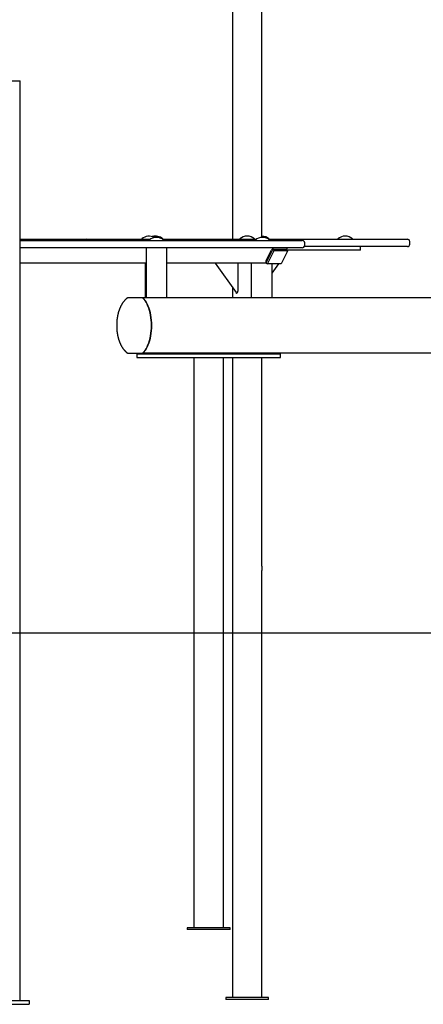
# Model space of a CAD drawing. Extents: x -5754 to 9591, y -1843 to 1935.
# Drawn here: x 4915 to 5573, y -1843 to -237 of the extents above; entities that cross this region are included whole.
import ezdxf

# ---------------------------------------------------------------- set-up
doc = ezdxf.new("R2010")
doc.units = 0

msp = doc.modelspace()

# ---------------------------------------------------------------- linework, layer by layer
at = {"color": 7, "linetype": 'Continuous'}
for p, q in [((5261.7, 1060.1), (5261.7, -594.7)), ((5309.7, -591.7), (5309.7, 1066.9)), ((4801.6, -336.6), (4915.6, -336.6)), ((4915.6, -1836.6), (4915.6, -336.6)), ((4915.6, -594.7), (4941.1, -594.7)), ((4915.6, -596.7), (5127.1, -596.7)), ((5127.1, -608.7), (4915.6, -608.7)), ((4941.1, -594.7), (5024.3, -594.7)), ((5024.3, -594.7), (5066.2, -594.7)), ((5066.2, -594.7), (5111.2, -594.7)), ((5111.2, -594.7), (5127.7, -594.7)), ((5113.7, -594.4), (5113.7, -594.4)), ((5120.7, -608.7), (5120.7, -690.5)), ((5125.7, -596.4), (5125.7, -596.4)), ((5127.1, -596.7), (5375.6, -596.7)), ((5375.6, -608.7), (5127.1, -608.7)), ((5147.6, -594.7), (5240.7, -594.7)), ((5148.2, -594.4), (5148.2, -594.4)), ((5149.7, -596.4), (5149.7, -596.4)), ((5154.7, -690.5), (5154.7, -608.7)), ((5240.7, -594.7), (5281.9, -594.7)), ((5273.7, -594.4), (5273.7, -594.4)), ((5281.9, -594.7), (5289.9, -594.7)), ((5290, -594.7), (5300.8, -594.7)), ((5297.7, -594.4), (5297.7, -594.4)), ((5298.7, -596.4), (5298.7, -596.4)), ((5320.7, -594.7), (5331.1, -594.7)), ((5321.4, -594.4), (5321.4, -594.4)), ((5322.7, -596.4), (5322.7, -596.4)), ((5331.1, -594.7), (5460.2, -594.7)), ((5460.2, -606.7), (5379.1, -606.7)), ((5379.6, -604.7), (5379.6, -600.7)), ((5433.7, -594.4), (5433.7, -594.4)), ((5457.7, -594.4), (5457.7, -594.4)), ((5460.2, -594.7), (5505.2, -594.7)), ((5505.2, -606.7), (5460.2, -606.7)), ((5470.7, -612.7), (5470.7, -606.7)), ((5505.2, -594.7), (5547.1, -594.7)), ((5547.1, -606.7), (5505.2, -606.7)), ((5551.1, -602.7), (5551.1, -598.7)), ((5316.5, -633.3), (5327.4, -611.7)), ((5316.9, -629.7), (5325.4, -612.7)), ((5317.9, -630.7), (5327.4, -611.7)), ((5318.8, -634.8), (5329.6, -613.2)), ((5327.4, -611.7), (5329.6, -613.2)), ((5327.4, -611.7), (5349.8, -611.7)), ((5349.3, -611.7), (5327.4, -611.7)), ((5329.6, -613.2), (5352.1, -613.2)), ((5352.1, -613.2), (5341.3, -634.8)), ((5349.8, -611.7), (5352.1, -613.2)), ((5351.1, -615.2), (5352.8, -612.7)), ((5470.7, -612.7), (5351.3, -612.7)), ((5120.7, -633.7), (4915.6, -633.7)), ((5119.2, -633.7), (5119.2, -690.5)), ((5316.9, -633.7), (5154.7, -633.7)), ((5233.4, -633.7), (5267.5, -681.9)), ((5270.9, -678.5), (5270.9, -633.7)), ((5292.3, -633.7), (5292.3, -690.5)), ((5316.5, -633.3), (5318.8, -634.8)), ((5316.9, -633.7), (5317.1, -633.7)), ((5341.3, -634.8), (5318.8, -634.8)), ((5326.3, -650.3), (5337.2, -634.8)), ((5326.3, -690.5), (5326.3, -634.8)), ((5326.4, -690.5), (5326.4, -650.1)), ((5261.7, -673.7), (5261.7, -690.5)), ((5115.5, -690.5), (5115.2, -690.5)), ((5693.6, -690.5), (5115.5, -690.5)), ((5105.7, -781.7), (5105.7, -787.7)), ((5105.7, -781.7), (5107, -781.7)), ((5107, -781.7), (5122, -781.7)), ((5115.2, -780.5), (5115.5, -780.5)), ((5677.2, -780.5), (5115.5, -780.5)), ((5122, -781.7), (5135.7, -781.7)), ((5135.7, -781.7), (5334.9, -781.7)), ((5261.7, -780.5), (5261.7, -781.7)), ((5309.7, -781.7), (5309.7, -780.5)), ((5334.9, -781.7), (5339.9, -781.7)), ((5339.9, -787.7), (5339.9, -781.7)), ((5105.7, -787.7), (5107, -787.7)), ((5107, -787.7), (5122, -787.7)), ((5122, -787.7), (5135.7, -787.7)), ((5135.7, -787.7), (5334.9, -787.7)), ((5198.6, -787.7), (5198.6, -1717.7)), ((5246.9, -1717.7), (5246.9, -787.7)), ((5261.7, -787.7), (5261.7, -1831.7)), ((5309.7, -1128.2), (5309.7, -787.7)), ((5334.9, -787.7), (5339.9, -787.7)), ((5309.7, -1831.7), (5309.7, -1135.1)), ((5187.8, -1717.7), (5187.8, -1720.7)), ((5192.5, -1717.7), (5187.8, -1717.7)), ((5257.8, -1717.7), (5192.5, -1717.7)), ((5257.8, -1720.7), (5257.8, -1717.7)), ((5192.5, -1720.7), (5187.8, -1720.7)), ((5257.8, -1720.7), (5192.5, -1720.7)), ((4830.2, -1842.6), (4930.2, -1842.6)), ((4854.6, -1836.6), (4915.6, -1836.6)), ((4915.6, -1836.6), (4930.2, -1836.6)), ((4930.2, -1836.6), (4930.2, -1842.6)), ((5250.7, -1831.7), (5250.7, -1834.7)), ((5305.7, -1831.7), (5250.7, -1831.7)), ((5305.7, -1834.7), (5250.7, -1834.7)), ((5320.7, -1831.7), (5305.7, -1831.7)), ((5320.7, -1834.7), (5305.7, -1834.7)), ((5320.7, -1834.7), (5320.7, -1831.7))]:
    msp.add_line(p, q, dxfattribs=at)
msp.add_line((-5754.5, -1236.6), (9590.7, -1236.6))
for points in [[(5281.9, -594.7), (5281.9, -594.7), (5282, -594.7), (5282, -594.7), (5282.1, -594.7), (5282.1, -594.7), (5282.2, -594.7), (5282.2, -594.7), (5282.3, -594.7), (5282.4, -594.7), (5282.4, -594.7), (5282.5, -594.7), (5282.6, -594.8), (5282.7, -594.8), (5282.8, -594.8), (5282.9, -594.8), (5283, -594.9), (5283.1, -594.9), (5283.3, -594.9), (5283.4, -595), (5283.5, -595), (5283.6, -595.1), (5283.8, -595.2), (5283.9, -595.2), (5284, -595.3), (5284.1, -595.4), (5284.2, -595.5), (5284.4, -595.6), (5284.5, -595.6), (5284.6, -595.7), (5284.6, -595.8), (5284.7, -595.9), (5284.8, -596), (5284.9, -596.1), (5284.9, -596.2), (5285, -596.2), (5285, -596.3), (5285.1, -596.4), (5285.1, -596.5), (5285.2, -596.6), (5285.2, -596.7)], [(5286.4, -596.7), (5286.5, -596.6), (5286.6, -596.4), (5286.7, -596.3), (5286.8, -596.1), (5286.9, -596), (5287.1, -595.9), (5287.2, -595.7), (5287.3, -595.6), (5287.5, -595.5), (5287.6, -595.4), (5287.7, -595.3), (5287.9, -595.2), (5288, -595.1), (5288.2, -595.1), (5288.3, -595), (5288.5, -595), (5288.6, -594.9), (5288.7, -594.9), (5288.9, -594.8), (5289, -594.8), (5289.1, -594.8), (5289.2, -594.8), (5289.3, -594.7), (5289.4, -594.7), (5289.5, -594.7), (5289.6, -594.7), (5289.6, -594.7), (5289.7, -594.7), (5289.8, -594.7), (5289.8, -594.7), (5289.9, -594.7), (5290, -594.7)], [(5090.5, -690.5), (5090.2, -690.6), (5090, -690.8), (5089.8, -690.9), (5089.6, -691.1), (5089.3, -691.3), (5089.1, -691.4), (5088.9, -691.6), (5088.7, -691.8), (5088.4, -692), (5088.2, -692.2), (5088, -692.4), (5087.7, -692.6), (5087.5, -692.8), (5087.3, -693.1), (5087, -693.3), (5086.8, -693.6), (5086.5, -693.8), (5086.3, -694.1), (5086, -694.3), (5085.8, -694.6), (5085.5, -694.9), (5085.3, -695.2), (5085, -695.5), (5084.8, -695.8), (5084.5, -696.1), (5084.3, -696.4), (5084, -696.7), (5083.8, -697), (5083.5, -697.3), (5083.3, -697.6), (5083.1, -697.9), (5082.8, -698.3), (5082.6, -698.6), (5082.4, -698.9), (5082.1, -699.3), (5081.9, -699.6), (5081.7, -700), (5081.5, -700.3), (5081.2, -700.7), (5081, -701.1), (5080.8, -701.4), (5080.6, -701.8), (5080.4, -702.2), (5080.2, -702.6), (5080, -702.9), (5079.8, -703.3), (5079.6, -703.7), (5079.4, -704.1), (5079.2, -704.5), (5079, -704.9), (5078.8, -705.3), (5078.6, -705.7), (5078.4, -706.1), (5078.3, -706.5), (5078.1, -707), (5077.9, -707.4), (5077.7, -707.8), (5077.6, -708.2), (5077.4, -708.6), (5077.2, -709.1), (5077.1, -709.5), (5076.9, -709.9), (5076.8, -710.4), (5076.6, -710.8), (5076.5, -711.2), (5076.3, -711.7), (5076.2, -712.1), (5076, -712.6), (5075.9, -713), (5075.8, -713.5), (5075.6, -713.9), (5075.5, -714.4), (5075.4, -714.8), (5075.3, -715.3), (5075.1, -715.8), (5075, -716.2), (5074.9, -716.7), (5074.8, -717.1), (5074.7, -717.6), (5074.6, -718.1), (5074.5, -718.5), (5074.4, -719), (5074.3, -719.5), (5074.2, -720), (5074.1, -720.4), (5074, -720.9), (5073.9, -721.4), (5073.9, -721.9), (5073.8, -722.3), (5073.7, -722.8), (5073.6, -723.3), (5073.6, -723.8), (5073.5, -724.2), (5073.4, -724.7), (5073.4, -725.2), (5073.3, -725.7), (5073.3, -726.2), (5073.2, -726.7), (5073.2, -727.1), (5073.1, -727.6), (5073.1, -728.1), (5073, -728.6), (5073, -729.1), (5073, -729.6), (5072.9, -730.1), (5072.9, -730.6), (5072.9, -731), (5072.8, -731.5), (5072.8, -732), (5072.8, -732.5), (5072.8, -733), (5072.8, -733.5), (5072.8, -734), (5072.8, -734.5), (5072.8, -735), (5072.8, -735.5), (5072.8, -735.9), (5072.8, -736.4), (5072.8, -736.9), (5072.8, -737.4), (5072.8, -737.9), (5072.8, -738.4), (5072.8, -738.9), (5072.8, -739.4), (5072.9, -739.9), (5072.9, -740.3), (5072.9, -740.8), (5073, -741.3), (5073, -741.8), (5073, -742.3), (5073.1, -742.8), (5073.1, -743.3), (5073.2, -743.8), (5073.2, -744.2), (5073.3, -744.7), (5073.3, -745.2), (5073.4, -745.7), (5073.4, -746.2), (5073.5, -746.6), (5073.6, -747.1), (5073.6, -747.6), (5073.7, -748.1), (5073.8, -748.6), (5073.9, -749), (5073.9, -749.5), (5074, -750), (5074.1, -750.5), (5074.2, -750.9), (5074.3, -751.4), (5074.4, -751.9), (5074.5, -752.3), (5074.6, -752.8), (5074.7, -753.3), (5074.8, -753.7), (5074.9, -754.2), (5075, -754.7), (5075.1, -755.1), (5075.3, -755.6), (5075.4, -756), (5075.5, -756.5), (5075.6, -756.9), (5075.8, -757.4), (5075.9, -757.8), (5076, -758.3), (5076.2, -758.7), (5076.3, -759.2), (5076.5, -759.6), (5076.6, -760.1), (5076.8, -760.5), (5076.9, -760.9), (5077.1, -761.4), (5077.2, -761.8), (5077.4, -762.2), (5077.6, -762.7), (5077.7, -763.1), (5077.9, -763.5), (5078.1, -764), (5078.3, -764.4), (5078.4, -764.8), (5078.6, -765.2), (5078.8, -765.6), (5079, -766), (5079.2, -766.5), (5079.4, -766.9), (5079.6, -767.3), (5079.8, -767.7), (5080, -768.1), (5080.2, -768.5), (5080.5, -768.9), (5080.7, -769.3), (5080.9, -769.6), (5081.1, -770), (5081.4, -770.4), (5081.6, -770.8), (5081.8, -771.2), (5082.1, -771.5), (5082.3, -771.9), (5082.6, -772.3), (5082.8, -772.6), (5083.1, -773), (5083.3, -773.3), (5083.6, -773.7), (5083.8, -774), (5084.1, -774.3), (5084.3, -774.6), (5084.6, -775), (5084.9, -775.3), (5085.1, -775.6), (5085.4, -775.9), (5085.6, -776.2), (5085.9, -776.5), (5086.2, -776.7), (5086.4, -777), (5086.7, -777.3), (5087, -777.5), (5087.2, -777.8), (5087.4, -778), (5087.7, -778.2), (5087.9, -778.4), (5088.1, -778.6), (5088.3, -778.8), (5088.6, -779), (5088.8, -779.2), (5089, -779.4), (5089.2, -779.5), (5089.4, -779.7), (5089.6, -779.8), (5089.7, -779.9), (5089.9, -780.1), (5090.1, -780.2), (5090.3, -780.3), (5090.5, -780.5)], [(5115.2, -690.5), (5112.1, -690.5), (5109.1, -690.5), (5106.1, -690.5), (5103.3, -690.5), (5100.7, -690.5), (5098.4, -690.5), (5096.3, -690.5), (5094.6, -690.5), (5093.2, -690.5), (5092.2, -690.5), (5091.4, -690.5), (5091, -690.5), (5090.7, -690.5), (5090.5, -690.5), (5090.5, -690.5), (5090.4, -690.5)], [(5115.2, -690.5), (5117.1, -692.5), (5119, -694.8), (5120.7, -697.4), (5122.3, -700.4), (5123.7, -703.6), (5125, -707), (5126.2, -710.7), (5127.2, -714.5), (5128, -718.5), (5128.7, -722.6), (5129.1, -726.8), (5129.4, -731.1), (5129.5, -735.5), (5129.4, -739.8), (5129.1, -744.1), (5128.7, -748.3), (5128, -752.4), (5127.2, -756.4), (5126.2, -760.3), (5125, -763.9), (5123.7, -767.3), (5122.3, -770.5), (5120.7, -773.5), (5119, -776.1), (5117.1, -778.4), (5115.2, -780.5)], [(5115.5, -780.5), (5117.4, -778.4), (5119.2, -776.1), (5120.9, -773.4), (5122.5, -770.4), (5123.9, -767.2), (5125.2, -763.8), (5126.4, -760.2), (5127.3, -756.3), (5128.2, -752.3), (5128.8, -748.2), (5129.3, -744), (5129.5, -739.8), (5129.6, -735.5), (5129.5, -731.2), (5129.3, -726.9), (5128.8, -722.7), (5128.2, -718.6), (5127.3, -714.6), (5126.4, -710.8), (5125.2, -707.1), (5123.9, -703.7), (5122.5, -700.5), (5120.9, -697.5), (5119.2, -694.9), (5117.4, -692.5), (5115.5, -690.5)], [(5090.5, -780.5), (5090.5, -780.5), (5090.5, -780.5), (5090.7, -780.5), (5091, -780.5), (5091.5, -780.5), (5092.2, -780.5), (5093.2, -780.5), (5094.6, -780.5), (5096.3, -780.5), (5098.4, -780.5), (5100.7, -780.5), (5103.3, -780.5), (5106.1, -780.5), (5109.1, -780.5), (5112.1, -780.5), (5115.2, -780.5)]]:
    msp.add_lwpolyline(points, dxfattribs=at)
for centre, radius, start, end in [((5125.7, -607.7), 18, 60.8007, 131.4504), ((5137.7, -609.7), 18, 48.5496, 131.4504), ((5136.2, -607.7), 18, 48.5496, 106.9261), ((5285.7, -607.7), 18, 48.5496, 131.4504), ((5310.7, -609.7), 18, 48.5496, 131.4504), ((5309.4, -607.7), 18, 48.5496, 89.0005), ((5445.7, -607.7), 18, 48.5496, 131.4504), ((5024.3, -598.7), 4, 90, 150), ((5114, -594.4), 0.25, 131.4504, 180), ((5114, -594.4), 0.25, 180, 270), ((5125.9, -596.4), 0.25, 131.4504, 180), ((5125.9, -596.4), 0.25, 180, 270), ((5147.9, -594.4), 0.25, 270, 0), ((5147.9, -594.4), 0.25, 0, 48.5496), ((5149.4, -596.4), 0.25, 270, 0), ((5149.4, -596.4), 0.25, 0, 48.5496), ((5274, -594.4), 0.25, 131.4504, 180), ((5274, -594.4), 0.25, 180, 270), ((5297.5, -594.4), 0.25, 270, 0), ((5297.5, -594.4), 0.25, 0, 48.5496), ((5299, -596.4), 0.25, 131.4504, 180), ((5299, -596.4), 0.25, 180, 270), ((5321.1, -594.4), 0.25, 270, 0), ((5321.1, -594.4), 0.25, 0, 48.5496), ((5322.5, -596.4), 0.25, 270, 0), ((5322.5, -596.4), 0.25, 0, 48.5496), ((5375.6, -600.7), 4, 0, 90), ((5375.6, -604.7), 4, 270, 0), ((5434, -594.4), 0.25, 131.4504, 180), ((5434, -594.4), 0.25, 180, 270), ((5457.5, -594.4), 0.25, 270, 0), ((5457.5, -594.4), 0.25, 0, 48.5496), ((5547.1, -598.7), 4, 0, 90), ((5547.1, -602.7), 4, 270, 0), ((5333.6, -1131.7), 24.1, 171.6566, 188.2376)]:
    msp.add_arc(centre, radius, start, end, dxfattribs=at)
for centre, major_axis, ratio, start_param, end_param in [((5327.4, -612.7), (2.41, 3.89), 0.381685, 0.231636, 1.802432), ((5348.3, -612.7), (2.41, 3.89), 0.381685, 5.096006, 6.514821), ((5318.9, -629.7), (2.41, 3.89), 0.381685, 1.802432, 3.373229), ((5268.7, -678.5), (0, 4.24), 0.5, 2.526113, 3.141593), ((5268.7, -678.5), (0, 4.24), 0.5, 3.141593, 4.712389)]:
    msp.add_ellipse(centre, major_axis=major_axis, ratio=ratio, start_param=start_param, end_param=end_param, dxfattribs=at)

doc.saveas('drawing.dxf')
